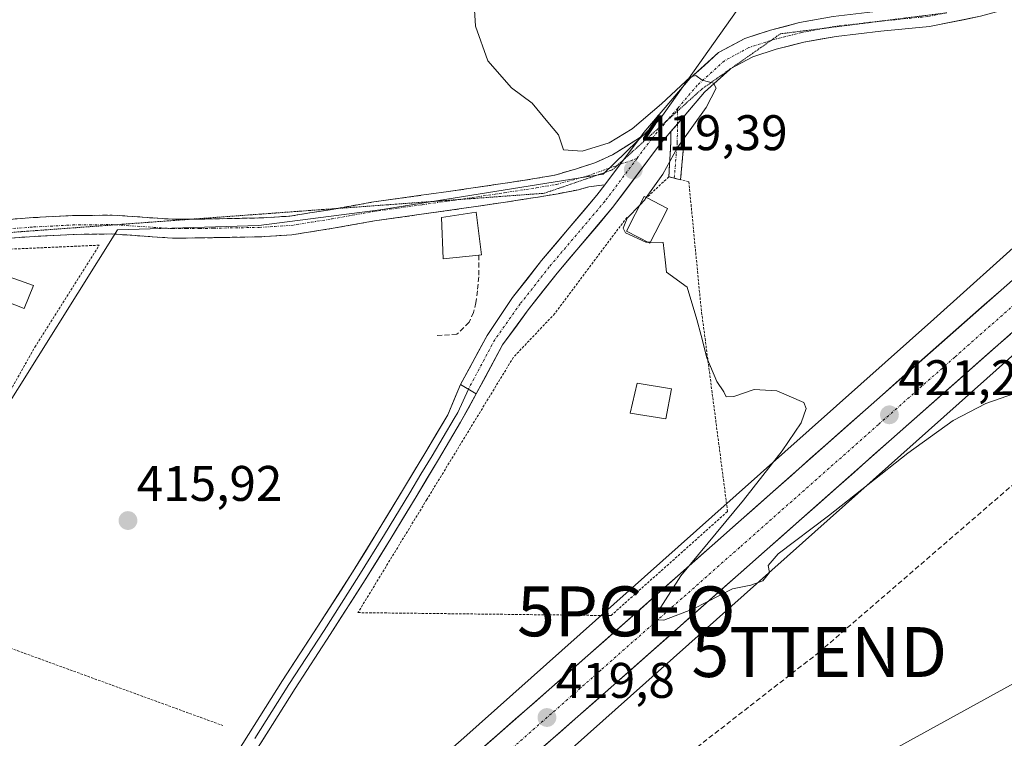
# Model space of a CAD drawing. Units: metres. Extents: x 549603 to 553082, y 4705477 to 4707815.
# Drawn here: x 550677 to 550874, y 4706422 to 4706566 of the extents above; entities that cross this region are included whole.
import ezdxf
from ezdxf.enums import TextEntityAlignment as Align

# ---------------------------------------------------------------- set-up
doc = ezdxf.new("R2010")
doc.units = ezdxf.units.M
doc.header["$MEASUREMENT"] = 0
for name, pattern in [('TRAZO_Y_PUNTO', [1, 0.5, -0.25, 0, -0.25]), ('TRAZOS', [0.75, 0.5, -0.25]), ('TRAZOS2', [0.375, 0.25, -0.125]), ('TRAZOSX2', [1.5, 1, -0.5])]:
    doc.linetypes.add(name, pattern=pattern)
doc.layers.get('0').update_dxf_attribs({"lineweight": 5})
for name, color, linetype, lineweight in [('Camino', 19, 'TRAZOSX2', 0), ('Camino Cxs', 19, 'Continuous', 0), ('Camino eje', 19, 'TRAZO_Y_PUNTO', 0), ('Carretera de calzada única', 19, 'Continuous', 13), ('Carretera de calzada única Cxs', 19, 'Continuous', 13), ('Carretera de calzada única eje', 19, 'TRAZO_Y_PUNTO', 0), ('Carátula', 7, 'Continuous', 5), ('Conducción de hidrocarburos lineal', 6, 'TRAZOSX2', 0), ('Cultivos herbáceos CxS', 92, 'Continuous', 0), ('Cultivos leñosos CxS', 92, 'Continuous', 0), ('Curva de nivel normal', 36, 'Continuous', 0), ('Edificación', 1, 'Continuous', 13), ('Edificación Cxs', 1, 'Continuous', 13), ('Layer 0', 7, 'Continuous', 0), ('Muro lineal', 1, 'TRAZOSX2', 13), ('Núcleo urbano CxS', 19, 'Continuous', 0), ('Punto de cota en terreno', 7, 'Continuous', 0), ('Punto geodésico', 7, 'Continuous', 0), ('Rótulo de punto de cota en terreno', 19, 'Continuous', 0), ('Tendido', 6, 'Continuous', 0), ('Torre de tendido puntual', 7, 'Continuous', 0), ('Valla', 19, 'TRAZOS', 0), ('Vía pecuaria eje', 92, 'TRAZOS2', 0)]:
    doc.layers.add(name, color=color, linetype=linetype, lineweight=lineweight)
doc.styles.add('Arial', font='txt', dxfattribs={"height": 0.2})

# ---------------------------------------------------------------- blocks, each defined once
blk = doc.blocks.new('*U150')
at = {"layer": 'Cultivos herbáceos CxS', "color": 92, "linetype": 'Continuous', "lineweight": 0}
blk.add_polyline3d([(550880.5765, 4706306.3673, 424.6723), (550835.6247, 4706333.6561, 424.9351), (550833.6957, 4706334.1179, 424.9667), (550828.7935, 4706335.2919, 425.0027), (550796.6657, 4706281.2847, 424.6712), (550760.6353, 4706218.6087, 423.0678), (550743.4957, 4706221.0403, 422.9269), (550689.7915, 4706238.4159, 422.1642), (550674.4443, 4706242.6429, 421.6374), (550638.0563, 4706257.8073, 420.3602), (550615.8229, 4706268.9895, 415.5648), (550619.9557, 4706272.7163, 416.1019), (550640.7929, 4706289.7291, 417.3072), (550640.8915, 4706289.8143, 417.3153), (550656.2471, 4706303.6903, 417.936), (550709.7333, 4706351.6491, 419.5722), (550709.7357, 4706351.6513, 419.5728), (550776.8555, 4706410.3017, 419.7768), (550776.9115, 4706410.3511, 419.7728), (550871.0217, 4706494.2969, 420.2373), (550890.1957, 4706511.4853, 420.8504)], dxfattribs=at)
blk = doc.blocks.new('5PATER')
at = {"layer": 'Carátula', "linetype": 'Continuous', "lineweight": 5}
h = blk.add_hatch(color=250, dxfattribs=at)
edge = h.paths.add_edge_path()
edge.add_ellipse((0, 0.01), major_axis=(-1.33, -1.34), ratio=0.999422, start_angle=0, end_angle=360)
blk = doc.blocks.new('5PGEO')
blk.add_text('5PGEO', height=10).set_placement((0, 0), align=Align.MIDDLE_CENTER)
blk = doc.blocks.new('5TTEND')
blk.add_text('5TTEND', height=10).set_placement((0, 0), align=Align.MIDDLE_CENTER)

msp = doc.modelspace()

# ---------------------------------------------------------------- linework, layer by layer
at = {"layer": 'Camino', "color": 19, "linetype": 'TRAZOSX2', "lineweight": 0}
for points in [[(550810.37, 4706546.88), (550810.3, 4706541.5), (550809.68, 4706534.14)], [(550740.82, 4706528.37), (550747.76, 4706529.61), (550757.75, 4706531.02), (550767.65, 4706532.42), (550774.07, 4706533.38), (550780.47, 4706534.36), (550784.51, 4706535.06), (550788.83, 4706536.34), (550792.53, 4706537.53), (550796.04, 4706539.11), (550801.61, 4706542.64)], [(550807.32, 4706534.72), (550807.7, 4706541.62), (550807.73, 4706543.78)], [(550808.4, 4706534.45), (550807.32, 4706534.72)], [(550794.5, 4706533.14), (550793.33, 4706532.96), (550791.27, 4706532.68), (550789.2, 4706532.14), (550785.15, 4706531.34), (550781.08, 4706530.64), (550774.64, 4706529.65), (550768.2, 4706528.69), (550758.27, 4706527.28), (550748.35, 4706525.89), (550740.11, 4706524.41), (550731.83, 4706523.09), (550725.38, 4706522.7), (550718.93, 4706522.58), (550713.42, 4706522.47), (550707.91, 4706522.45), (550695.76, 4706523.27), (550688.01, 4706523.18), (550680.26, 4706522.79), (550670.74, 4706522.08)], [(550809.68, 4706534.14), (550808.4, 4706534.45)], [(550618.18, 4706522.79), (550622.56, 4706522.79), (550624.94, 4706522.67), (550628.49, 4706522.67), (550631.14, 4706522.84), (550645.9, 4706523.96), (550660.93, 4706525.12), (550670.46, 4706525.84), (550680.02, 4706526.55), (550687.89, 4706526.95), (550695.87, 4706527.04), (550708.03, 4706526.22), (550711.86, 4706526.24)], [(550711.86, 4706526.24), (550713.37, 4706526.25), (550718.86, 4706526.35), (550725.23, 4706526.47), (550731.42, 4706526.84), (550739.48, 4706528.13), (550740.82, 4706528.37)]]:
    msp.add_lwpolyline(points, dxfattribs=at)
at = {"layer": 'Camino Cxs', "color": 19, "linetype": 'Continuous', "lineweight": 0}
for points in [[(550810.37, 4706546.88), (550807.73, 4706543.78)], [(550801.61, 4706542.64), (550794.5, 4706533.14)]]:
    msp.add_lwpolyline(points, dxfattribs=at)
msp.add_polyline3d([(550807.73, 4706543.78, 419.73), (550808.45, 4706544.63, 419.76), (550810.37, 4706546.88, 419.83), (550810.34, 4706544.19, 419.86), (550810.3, 4706541.5, 419.93), (550809.99, 4706537.82, 420.05), (550809.68, 4706534.14, 420.34), (550807.32, 4706534.72, 420.14), (550807.51, 4706538.17, 419.79), (550807.7, 4706541.62, 419.75), (550807.73, 4706543.78, 419.73)], close=True, dxfattribs=at)
msp.add_polyline3d([(550675.24, 4706526.2, 417.08), (550680.02, 4706526.55, 417.11), (550683.96, 4706526.75, 417.15), (550687.89, 4706526.95, 417.2), (550691.88, 4706527, 417.26), (550695.87, 4706527.04, 417.29), (550699.92, 4706526.77, 417.33), (550703.98, 4706526.49, 417.38), (550708.03, 4706526.22, 417.43), (550710.7, 4706526.24, 417.48), (550713.37, 4706526.25, 417.5), (550716.12, 4706526.3, 417.51), (550718.86, 4706526.35, 417.56), (550722.05, 4706526.41, 417.63), (550725.23, 4706526.47, 417.66), (550728.33, 4706526.66, 417.72), (550731.42, 4706526.84, 417.79), (550735.45, 4706527.49, 417.93), (550739.48, 4706528.13, 417.92), (550743.62, 4706528.87, 418), (550747.76, 4706529.61, 418.22), (550751.09, 4706530.08, 418.35), (550754.42, 4706530.55, 418.44), (550757.75, 4706531.02, 418.48), (550762.7, 4706531.72, 418.46), (550767.65, 4706532.42, 418.52), (550770.86, 4706532.9, 418.56), (550774.07, 4706533.38, 418.69), (550777.27, 4706533.87, 418.9), (550780.47, 4706534.36, 419.09), (550784.51, 4706535.06, 419.25), (550788.83, 4706536.34, 419.33), (550792.53, 4706537.53, 419.33), (550796.04, 4706539.11, 419.4), (550798.82, 4706540.88, 419.58), (550801.61, 4706542.64, 419.53), (550799.98, 4706540.46, 419.47), (550799.24, 4706539.47, 419.44), (550797.63, 4706537.32, 419.32), (550796.87, 4706536.31, 419.26), (550795.28, 4706534.18, 419.2), (550794.5, 4706533.14, 419.17), (550794.5, 4706533.14, 419.17), (550793.33, 4706532.96, 419.14), (550791.27, 4706532.68, 419.1), (550789.2, 4706532.14, 419.07), (550785.15, 4706531.34, 418.99), (550781.08, 4706530.64, 418.84), (550777.86, 4706530.15, 418.75), (550774.64, 4706529.65, 418.65), (550771.42, 4706529.17, 418.56), (550768.2, 4706528.69, 418.52), (550764.89, 4706528.22, 418.45), (550761.58, 4706527.75, 418.31), (550758.27, 4706527.28, 418.21), (550754.96, 4706526.82, 418.16), (550751.66, 4706526.35, 418.17), (550748.35, 4706525.89, 418.21), (550744.23, 4706525.15, 418.07), (550740.11, 4706524.41, 417.82), (550735.97, 4706523.75, 417.85), (550731.83, 4706523.09, 417.73), (550728.61, 4706522.9, 417.68), (550725.38, 4706522.7, 417.65), (550722.16, 4706522.64, 417.64), (550718.93, 4706522.58, 417.51), (550716.18, 4706522.53, 417.38), (550713.42, 4706522.47, 417.38), (550710.67, 4706522.46, 417.37), (550707.91, 4706522.45, 417.29), (550703.86, 4706522.72, 417.28), (550699.81, 4706523, 417.29), (550695.76, 4706523.27, 417.3), (550691.89, 4706523.23, 417.27), (550688.01, 4706523.18, 417.15), (550684.14, 4706522.99, 417.04), (550680.26, 4706522.79, 416.97), (550675.5, 4706522.44, 416.9)], dxfattribs=at)
at = {"layer": 'Camino eje', "color": 19, "linetype": 'TRAZO_Y_PUNTO', "lineweight": 0}
for points in [[(550809.08, 4706547.92), (550809.05, 4706545.33)], [(550809.09, 4706548.46), (550809.08, 4706547.92)], [(550809.05, 4706545.33), (550809, 4706541.56), (550808.4, 4706534.45)], [(550765.1, 4706530.15), (550767.93, 4706530.56), (550774.36, 4706531.52), (550780.78, 4706532.5), (550782.81, 4706532.85), (550784.83, 4706533.2), (550791.01, 4706534.88), (550795.05, 4706536.34), (550797.02, 4706537.03)], [(550797.02, 4706537.03), (550797.56, 4706537.22)], [(550797.56, 4706537.22), (550800.95, 4706538.42)], [(550696.47, 4706525.11), (550707.97, 4706524.34), (550710.73, 4706524.35), (550713.4, 4706524.36), (550716.15, 4706524.42), (550725.31, 4706524.59), (550728.4, 4706524.77), (550731.63, 4706524.97), (550735.77, 4706525.63), (550739.8, 4706526.27), (550743.92, 4706527.01), (550748.06, 4706527.75), (550753.05, 4706528.46), (550758.01, 4706529.15), (550762.96, 4706529.85), (550765.1, 4706530.15)], [(550618.9, 4706521.17), (550623.95, 4706521.17), (550625.14, 4706521.11), (550626.91, 4706521.11), (550628.37, 4706520.95), (550629.83, 4706520.87), (550631.16, 4706520.95), (550646.05, 4706522.08), (550661.08, 4706523.24), (550670.6, 4706523.96), (550680.14, 4706524.67), (550687.95, 4706525.07), (550695.82, 4706525.16), (550696.47, 4706525.11)]]:
    msp.add_lwpolyline(points, dxfattribs=at)
at = {"layer": 'Carretera de calzada única', "color": 19, "linetype": 'Continuous', "lineweight": 13}
for points in [[(550973.82, 4706591.6), (550966.32, 4706584.91), (550939.06, 4706560.18), (550911.12, 4706535.52), (550882.5, 4706509.21), (550851.88, 4706482.14), (550796.3, 4706432.95), (550742.1, 4706385.28), (550721.34, 4706366.08), (550711.26, 4706357.05), (550709.3, 4706355.29), (550698, 4706345.16)], [(550694.29, 4706353.76), (550701.8, 4706360.22), (550715.77, 4706372.24), (550736.89, 4706391.15), (550791.1, 4706438.83), (550846.68, 4706488.03), (550877.24, 4706515.04), (550905.87, 4706541.36), (550933.9, 4706566.09), (550951.33, 4706581.09)], [(550801.61, 4706542.64), (550802.32, 4706543.6), (550811.58, 4706554.47), (550817.28, 4706559.61), (550822.54, 4706562.46), (550827.67, 4706564.12), (550833.49, 4706565.61), (550840.24, 4706566.82), (550849.32, 4706567.89), (550858.9, 4706568.81), (550868.78, 4706570.76), (550879.17, 4706573.64)], [(550880.07, 4706569.74), (550869.7, 4706566.87), (550859.48, 4706564.85), (550849.74, 4706563.91), (550840.83, 4706562.86), (550834.34, 4706561.7), (550828.79, 4706560.28), (550824.13, 4706558.76), (550819.73, 4706556.39)], [(550819.5, 4706556.23), (550814.45, 4706551.67), (550810.37, 4706546.88)], [(550819.73, 4706556.39), (550819.6, 4706556.32), (550819.5, 4706556.23)], [(550807.73, 4706543.78), (550805.45, 4706541.11), (550796.06, 4706528.54), (550784.93, 4706515.42), (550779.13, 4706508.04), (550774.03, 4706501.08), (550768.74, 4706491.22)], [(550765.63, 4706493.14), (550770.93, 4706502.93), (550776, 4706510.53), (550781.83, 4706517.96), (550792.93, 4706531.03), (550794.5, 4706533.14)]]:
    msp.add_lwpolyline(points, dxfattribs=at)
at = {"layer": 'Carretera de calzada única Cxs', "color": 19, "linetype": 'Continuous', "lineweight": 13}
for points in [[(550810.37, 4706546.88), (550807.73, 4706543.78)], [(550801.61, 4706542.64), (550794.5, 4706533.14)], [(550765.63, 4706493.14), (550768.74, 4706491.22)]]:
    msp.add_lwpolyline(points, dxfattribs=at)
for points in [[(550869.7, 4706566.87, 422.33), (550866.29, 4706566.19, 422.13), (550862.88, 4706565.52, 421.94), (550859.48, 4706564.85, 421.74), (550854.61, 4706564.38, 421.48), (550849.74, 4706563.91, 421.28), (550845.28, 4706563.39, 421.07), (550840.83, 4706562.86, 420.85), (550837.59, 4706562.28, 420.72), (550834.34, 4706561.7, 420.6), (550831.57, 4706560.99, 420.48), (550828.79, 4706560.28, 420.37), (550824.13, 4706558.76, 420.22), (550821.86, 4706557.54, 420.18), (550819.6, 4706556.32, 420.12), (550817.03, 4706554, 420), (550814.45, 4706551.67, 420), (550811.45, 4706548.15, 419.84), (550810.37, 4706546.88, 419.82), (550808.45, 4706544.63, 419.77), (550807.73, 4706543.78, 419.73), (550805.45, 4706541.11, 419.62), (550803.1, 4706537.96, 419.49), (550800.76, 4706534.82, 419.27), (550798.41, 4706531.68, 419.25), (550796.06, 4706528.54, 419.02), (550793.28, 4706525.26, 419), (550790.5, 4706521.98, 418.69), (550787.71, 4706518.7, 418.55), (550784.93, 4706515.42, 418.37), (550782.03, 4706511.73, 418.22), (550779.13, 4706508.04, 418.01), (550776.58, 4706504.56, 417.8), (550774.03, 4706501.08, 417.91), (550772.27, 4706497.79, 417.7), (550770.51, 4706494.51, 417.66), (550768.74, 4706491.22, 417.74), (550765.63, 4706493.14, 417.22), (550767.4, 4706496.41, 417.38), (550769.16, 4706499.67, 417.47), (550770.93, 4706502.93, 417.65), (550773.46, 4706506.73, 417.74), (550776, 4706510.53, 417.94), (550778.92, 4706514.24, 418.18), (550781.83, 4706517.96, 418.36), (550784.61, 4706521.22, 418.52), (550787.38, 4706524.49, 418.68), (550790.16, 4706527.76, 418.89), (550792.93, 4706531.03, 419.06), (550794.5, 4706533.14, 419.16), (550795.28, 4706534.18, 419.21), (550796.87, 4706536.31, 419.27), (550797.63, 4706537.32, 419.3), (550799.24, 4706539.47, 419.44), (550799.98, 4706540.46, 419.51), (550801.61, 4706542.64, 419.56), (550802.32, 4706543.6, 419.59), (550805.41, 4706547.22, 419.81), (550808.49, 4706550.85, 419.98), (550811.58, 4706554.47, 419.95), (550814.43, 4706557.04, 420.08), (550817.28, 4706559.61, 420.17), (550819.91, 4706561.03, 420.23), (550822.54, 4706562.46, 420.22), (550825.11, 4706563.29, 420.28), (550827.67, 4706564.12, 420.44), (550830.58, 4706564.86, 420.56), (550833.49, 4706565.61, 420.65), (550836.87, 4706566.22, 420.76)], [(550769.42, 4706419.76, 419.45), (550773.03, 4706422.94, 419.45), (550776.64, 4706426.12, 419.56), (550780.26, 4706429.29, 419.61), (550783.87, 4706432.47, 419.63), (550787.49, 4706435.65, 419.66), (550791.1, 4706438.83, 419.72), (550794.81, 4706442.11, 419.73), (550798.51, 4706445.39, 419.71), (550802.22, 4706448.67, 419.86), (550805.92, 4706451.95, 419.81), (550809.63, 4706455.23, 419.88), (550813.33, 4706458.51, 419.93), (550817.04, 4706461.79, 420.01), (550820.74, 4706465.07, 420.13), (550824.45, 4706468.35, 420.22), (550828.15, 4706471.63, 420.26), (550831.86, 4706474.91, 420.39), (550835.56, 4706478.19, 420.55), (550839.27, 4706481.47, 420.63), (550842.97, 4706484.75, 420.8), (550846.68, 4706488.03, 420.95), (550850.08, 4706491.03, 420.98), (550853.47, 4706494.03, 421.11), (550856.87, 4706497.03, 421.28), (550860.26, 4706500.03, 421.43), (550863.66, 4706503.04, 421.61), (550867.05, 4706506.04, 421.74), (550870.45, 4706509.04, 421.97), (550873.84, 4706512.04, 422.09), (550877.24, 4706515.04, 422.35)], [(550875.7, 4706503.19, 421.97), (550872.29, 4706500.19, 421.68), (550868.89, 4706497.18, 421.47), (550865.49, 4706494.17, 421.31), (550862.09, 4706491.16, 421.19), (550858.68, 4706488.16, 421.12), (550855.28, 4706485.15, 420.97), (550851.88, 4706482.14, 420.83), (550848.17, 4706478.86, 420.66), (550844.47, 4706475.58, 420.5), (550840.76, 4706472.3, 420.47), (550837.06, 4706469.02, 420.4), (550833.35, 4706465.74, 420.21), (550829.65, 4706462.46, 420.14), (550825.94, 4706459.18, 420.07), (550822.24, 4706455.91, 420.06), (550818.53, 4706452.63, 419.91), (550814.83, 4706449.35, 419.82), (550811.12, 4706446.07, 419.66), (550807.42, 4706442.79, 419.64), (550803.71, 4706439.51, 419.61), (550800.01, 4706436.23, 419.63), (550796.3, 4706432.95, 419.7), (550792.69, 4706429.77, 419.61), (550789.07, 4706426.59, 419.59), (550785.46, 4706423.42, 419.55), (550781.85, 4706420.24, 419.54)]]:
    msp.add_polyline3d(points, dxfattribs=at)
at = {"layer": 'Carretera de calzada única eje', "color": 19, "linetype": 'TRAZO_Y_PUNTO', "lineweight": 0}
for points in [[(550957.44, 4706581.53), (550949.97, 4706574.75), (550936.48, 4706563.13), (550922.51, 4706550.8), (550908.49, 4706538.44), (550879.87, 4706512.12), (550864.56, 4706498.59), (550849.28, 4706485.08), (550821.49, 4706460.48), (550793.7, 4706435.89), (550766.6, 4706412.05), (550739.49, 4706388.21), (550728.93, 4706378.76), (550718.56, 4706369.16), (550699.16, 4706352.47), (550696.05, 4706349.68)], [(550863.01, 4706567.58), (550859.19, 4706566.83), (550850.28, 4706565.97)], [(550838.64, 4706564.5), (550833.92, 4706563.65), (550828.23, 4706562.2), (550827.78, 4706562.05)], [(550850.28, 4706565.97), (550849.53, 4706565.9), (550840.53, 4706564.84), (550838.64, 4706564.5)], [(550827.78, 4706562.05), (550823.33, 4706560.61), (550818.44, 4706557.96), (550813.02, 4706553.07), (550809.09, 4706548.46)], [(550809.09, 4706548.46), (550807.13, 4706546.16)], [(550807.13, 4706546.16), (550803.89, 4706542.35), (550800.95, 4706538.42)], [(550800.95, 4706538.42), (550794.5, 4706529.79), (550783.38, 4706516.69), (550777.56, 4706509.28), (550772.45, 4706502.07), (550767.19, 4706492.18)]]:
    msp.add_lwpolyline(points, dxfattribs=at)
at = {"layer": 'Conducción de hidrocarburos lineal', "color": 6, "linetype": 'TRAZOSX2', "lineweight": 0}
msp.add_polyline3d([(550952.72, 4706539.15, 421.61), (550837.44, 4706439.51, 419.3), (550710.83, 4706340.87, 419.7), (550637.73, 4706269.33, 418.42), (550621.38, 4706267.74, 416.03), (550606.61, 4706254.51, 413.82), (550600.37, 4706131.17, 414.03), (550572.96, 4706070.58, 413.36), (550564.71, 4706067.24, 412.76), (550539.94, 4706051.21, 411.58), (550519.3, 4706020.57, 410.86), (550472.7, 4705965.5, 408.51), (550421.99, 4705905.48, 405.95), (550410.24, 4705884.2, 405.39), (550395.68, 4705860.88, 404.84), (550394.9, 4705842.45, 403.77), (550350.52, 4705705.05, 400.48), (550321.34, 4705596.55, 398.28), (550282.17, 4705481.77, 396.86)], dxfattribs=at)
at = {"layer": 'Cultivos herbáceos CxS', "color": 92, "linetype": 'Continuous', "lineweight": 0}
for points in [[(551148.81, 4706739.43, 422.5), (551110.23, 4706705.28, 422.1), (551063.5, 4706664.07, 422.15), (550971.77, 4706584.41, 423.48), (550926.56, 4706544.09, 422.21), (550922.02, 4706540.01, 422.19), (550890.2, 4706511.49, 420.85), (550871.02, 4706494.3, 420.24), (550776.91, 4706410.35, 419.77), (550776.86, 4706410.3, 419.78), (550709.74, 4706351.65, 419.57), (550709.73, 4706351.65, 419.57), (550656.25, 4706303.69, 417.94), (550640.89, 4706289.81, 417.32), (550640.79, 4706289.73, 417.31), (550619.96, 4706272.72, 416.1), (550615.82, 4706268.99, 415.56)], [(550933.25, 4706585.24, 424.99), (550915.9, 4706556.01, 423.9), (550915.89, 4706556.01, 423.9), (550910.48, 4706551.15, 423.72), (550879.52, 4706523.4, 422.52), (550860.36, 4706506.22, 421.55), (550815.95, 4706466.61, 420.09), (550766.29, 4706422.32, 419.54), (550693.39, 4706358.62, 417.87), (550693.38, 4706358.61, 417.87), (550693.38, 4706358.61, 417.87), (550693.38, 4706358.6, 417.87), (550681.92, 4706348.55, 417.42)], [(550435.51, 4706504.47, 414.99), (550478.19, 4706518.7, 415.16), (550499.7, 4706524.83, 415.32), (550513.86, 4706533.65, 415.15), (550514.07, 4706513.75, 415.05), (550533.86, 4706500.76, 415.33), (550567.26, 4706490.25, 415.03), (550569.12, 4706481.59, 413.91), (550557.71, 4706469.81, 414.72), (550574.69, 4706469.08, 415.79), (550611.19, 4706458.46, 415.41), (550634.3, 4706455.73, 415.56), (550654.23, 4706450.94, 415.75), (550673.05, 4706486.02, 415.98), (550696.89, 4706524.1, 416.84), (550725.24, 4706524.98, 417.48), (550749.5, 4706528.08, 418.17), (550794.15, 4706535.25, 419.26), (550805.59, 4706546.33, 419.8), (550823.04, 4706571.09, 421.21), (550838.88, 4706568.36, 421.07), (550869.46, 4706571.48, 422.55), (550895.61, 4706576.26, 423.65)], [(550513.86, 4706533.65, 415.15), (550514.07, 4706513.75, 415.05), (550533.86, 4706500.76, 415.33), (550567.26, 4706490.25, 415.03), (550569.12, 4706481.59, 413.91), (550557.71, 4706469.81, 414.72), (550574.69, 4706469.08, 415.79), (550611.19, 4706458.46, 415.41), (550634.3, 4706455.73, 415.56), (550654.23, 4706450.94, 415.75), (550673.05, 4706486.02, 415.98), (550696.89, 4706524.1, 416.84), (550725.24, 4706524.98, 417.48), (550749.5, 4706528.08, 418.17), (550794.15, 4706535.25, 419.26), (550805.59, 4706546.33, 419.8), (550823.04, 4706571.09, 421.21)], [(550879.52, 4706523.4, 422.52), (550860.36, 4706506.22, 421.55), (550815.95, 4706466.61, 420.09), (550766.29, 4706422.32, 419.54), (550693.39, 4706358.62, 417.87), (550693.38, 4706358.61, 417.87), (550693.38, 4706358.61, 417.87), (550693.38, 4706358.6, 417.87), (550681.92, 4706348.55, 417.42), (550681.92, 4706348.55, 417.42), (550681.42, 4706350, 417.06), (550679.55, 4706358.24, 415.29), (550617.93, 4706370.2, 414.64), (550579.69, 4706376.34, 414.26), (550536.76, 4706382.47, 413.9), (550518.6, 4706382.51, 413.77), (550518.6, 4706405.85, 412.25), (550517.94, 4706407.04, 411.81), (550516.68, 4706409.3, 412.65), (550506.99, 4706407.36, 413.58), (550469.6, 4706430.44, 413.72)]]:
    msp.add_polyline3d(points, dxfattribs=at)
at = {"layer": 'Cultivos leñosos CxS', "color": 92, "linetype": 'Continuous', "lineweight": 0}
for points in [[(550513.86, 4706533.65, 415.15), (550514.07, 4706513.75, 415.05), (550533.86, 4706500.76, 415.33), (550567.26, 4706490.25, 415.03), (550569.12, 4706481.59, 413.91), (550557.71, 4706469.81, 414.72), (550574.69, 4706469.08, 415.79), (550611.19, 4706458.46, 415.41), (550634.3, 4706455.73, 415.56), (550654.23, 4706450.94, 415.75), (550673.05, 4706486.02, 415.98), (550696.89, 4706524.1, 416.84), (550725.24, 4706524.98, 417.48), (550749.5, 4706528.08, 418.17), (550794.15, 4706535.25, 419.26), (550805.59, 4706546.33, 419.8), (550823.04, 4706571.09, 421.21)], [(550823.04, 4706571.09, 421.21), (550805.59, 4706546.33, 419.8), (550794.15, 4706535.25, 419.26), (550749.5, 4706528.08, 418.17), (550725.24, 4706524.98, 417.48), (550696.89, 4706524.1, 416.84), (550673.05, 4706486.02, 415.98)]]:
    msp.add_polyline3d(points, dxfattribs=at)
at = {"layer": 'Curva de nivel normal', "color": 36, "linetype": 'Continuous', "lineweight": 0}
for points in [[(550802.8, 4706530.57, 420), (550806.11, 4706535.25, 420), (550809.08, 4706540.62, 420), (550814.76, 4706548.62, 420), (550816.77, 4706552.5, 420), (550816.25, 4706553.47, 420), (550814, 4706554.07, 420), (550812.69, 4706555.04, 420), (550811.63, 4706554.76, 420), (550805.83, 4706549.35, 420), (550800, 4706544.34, 420), (550795.34, 4706541.54, 420), (550789.98, 4706539.84, 420), (550786.21, 4706540.1, 420), (550785.23, 4706543.13, 420), (550783.09, 4706545.66, 420), (550779.92, 4706549.48, 420), (550775.8, 4706552.56, 420), (550771.04, 4706557.98, 420), (550768.61, 4706564.91, 420), (550768.31, 4706569.23, 420)], [(550803.1, 4706521.63, 420), (550802.73, 4706521.64, 420), (550798.62, 4706523.53, 420), (550798.19, 4706524.46, 420), (550798.97, 4706526.43, 420), (550801.55, 4706529.13, 420)], [(550801.55, 4706529.13, 420), (550802.43, 4706530.05, 420), (550802.8, 4706530.57, 420)], [(550803.6, 4706521.63, 420), (550803.1, 4706521.63, 420)], [(550876.54, 4706491.32, 420), (550870.77, 4706489.28, 420), (550864.22, 4706485.87, 420), (550855.16, 4706479.37, 420), (550839.27, 4706466.8, 420), (550829.22, 4706459.17, 420), (550827.22, 4706456.87, 420), (550827.49, 4706455.47, 420), (550826.15, 4706453.77, 420), (550823.71, 4706452.92, 420), (550820.06, 4706452.17, 420), (550812.27, 4706448.19, 420), (550806.34, 4706445.92, 420), (550804.66, 4706445.96, 420), (550804.67, 4706446.81, 420), (550809.7, 4706454.8, 420), (550822.26, 4706469.95, 420), (550830.02, 4706479.83, 420), (550833.83, 4706485.43, 420), (550834.83, 4706488.3, 420), (550834.33, 4706489.5, 420), (550828.93, 4706491.84, 420), (550824.43, 4706492.14, 420), (550820.32, 4706490.74, 420), (550818.78, 4706490.66, 420), (550818.35, 4706491.64, 420), (550816.94, 4706493.7, 420), (550814.93, 4706498.48, 420), (550813.79, 4706502.96, 420), (550812.91, 4706506.14, 420), (550811, 4706512.58, 420), (550806.87, 4706515.61, 420), (550806.56, 4706518.11, 420), (550806.19, 4706521.59, 420), (550803.6, 4706521.63, 420)]]:
    msp.add_polyline3d(points, dxfattribs=at)
at = {"layer": 'Edificación', "color": 1, "linetype": 'Continuous', "lineweight": 13}
for points in [[(550806.71, 4706527.67, 420.13), (550803.5, 4706521.43, 419.91), (550798.82, 4706523.84, 419.73), (550802.4, 4706530.78, 419.65), (550802.85, 4706530.55, 419.73), (550807.07, 4706528.37, 420.17), (550806.71, 4706527.67, 420.13)], [(550769.24, 4706519.03, 417.97), (550762.15, 4706518.29, 417.59), (550761.76, 4706526.58, 418.15), (550768.71, 4706527.63, 418.48), (550769.83, 4706519.09, 418.04), (550769.24, 4706519.03, 417.97)], [(550680.11, 4706512.93, 416.17), (550678.23, 4706508.33, 416.11), (550670.65, 4706511.26, 416.1), (550672.35, 4706515.68, 416.25), (550680.11, 4706512.93, 416.17)], [(550807.87, 4706492.25, 419.67), (550806.71, 4706486.24, 419.55), (550799.56, 4706487.38, 419.55), (550800.98, 4706493.38, 419.66), (550807.87, 4706492.25, 419.67)]]:
    msp.add_polyline3d(points, dxfattribs=at)
at = {"layer": 'Edificación Cxs', "color": 1, "linetype": 'Continuous', "lineweight": 13}
for points in [[(550806.71, 4706527.67, 420.13), (550803.5, 4706521.43, 419.91), (550798.82, 4706523.84, 419.73), (550802.4, 4706530.78, 419.65), (550802.85, 4706530.55, 419.73), (550807.07, 4706528.37, 420.17), (550806.71, 4706527.67, 420.13)], [(550769.24, 4706519.03, 417.97), (550762.15, 4706518.29, 417.59), (550761.76, 4706526.58, 418.15), (550768.71, 4706527.63, 418.48), (550769.83, 4706519.09, 418.04), (550769.24, 4706519.03, 417.97)], [(550680.11, 4706512.93, 416.17), (550678.23, 4706508.33, 416.11), (550670.65, 4706511.26, 416.1), (550672.35, 4706515.68, 416.25), (550680.11, 4706512.93, 416.17)], [(550807.87, 4706492.25, 419.67), (550806.71, 4706486.24, 419.55), (550799.56, 4706487.38, 419.55), (550800.98, 4706493.38, 419.66), (550807.87, 4706492.25, 419.67)]]:
    msp.add_polyline3d(points, close=True, dxfattribs=at)
at = {"layer": 'Layer 0', "linetype": 'Continuous', "lineweight": 0}
for points in [[(550765.63, 4706493.14), (550763.06, 4706487.06), (550758.63, 4706479.61), (550754.16, 4706472.18), (550749.11, 4706463.84), (550744, 4706455.54), (550737.02, 4706444.67), (550729.97, 4706433.84), (550725.43, 4706426.6), (550720.88, 4706419.36), (550716.81, 4706413.62), (550712.64, 4706407.94), (550708.69, 4706401.56), (550700.45, 4706387.67), (550693.12, 4706372.48), (550690.03, 4706364.16), (550688.99, 4706360), (550689.31, 4706358.37), (550690.72, 4706356.46)], [(550767.19, 4706492.18), (550765.05, 4706487.49), (550764.34, 4706486.3), (550762.12, 4706482.58), (550759.91, 4706478.85), (550757.67, 4706475.13), (550755.44, 4706471.41), (550750.38, 4706463.07), (550745.26, 4706454.75), (550741.76, 4706449.3), (550738.27, 4706443.86), (550731.22, 4706433.04), (550728.95, 4706429.42), (550726.69, 4706425.81), (550724.42, 4706422.19)], [(550765.63, 4706493.14), (550768.74, 4706491.22)], [(550692.63, 4706357.6), (550691.84, 4706358.82), (550691.71, 4706360.14), (550692.52, 4706363.39), (550695.51, 4706371.46), (550702.74, 4706386.44), (550710.93, 4706400.23), (550715.08, 4706406.24), (550719.22, 4706411.88), (550723.35, 4706417.71), (550727.95, 4706425.02), (550732.47, 4706432.24), (550739.51, 4706443.05), (550746.52, 4706453.95), (550751.65, 4706462.29), (550756.71, 4706470.64), (550761.18, 4706478.08), (550765.61, 4706485.54), (550768.74, 4706491.22)]]:
    msp.add_lwpolyline(points, dxfattribs=at)
msp.add_polyline3d([(550720.88, 4706419.36, 416.9), (550723.16, 4706422.98, 416.86), (550725.43, 4706426.6, 416.89), (550727.7, 4706430.22, 417.12), (550729.97, 4706433.84, 417.02), (550732.32, 4706437.45, 417.08), (550734.67, 4706441.06, 417.04), (550737.02, 4706444.67, 417.06), (550739.35, 4706448.29, 417.15), (550741.67, 4706451.92, 417.02), (550744, 4706455.54, 417.37), (550746.56, 4706459.69, 417.24), (550749.11, 4706463.84, 417.6), (550751.64, 4706468.01, 417.3), (550754.16, 4706472.18, 417.59), (550756.4, 4706475.9, 417.21), (550758.63, 4706479.61, 417.39), (550760.85, 4706483.34, 417.52), (550763.06, 4706487.06, 417.45), (550764.35, 4706490.1, 417.31), (550765.63, 4706493.14, 417.22), (550768.74, 4706491.22, 417.74), (550768.74, 4706491.22, 417.74), (550767.18, 4706488.38, 417.59), (550765.61, 4706485.54, 417.74), (550763.4, 4706481.81, 417.8), (550761.18, 4706478.08, 417.61), (550758.95, 4706474.36, 417.89), (550756.71, 4706470.64, 417.96), (550754.18, 4706466.47, 417.92), (550751.65, 4706462.29, 417.71), (550749.09, 4706458.12, 417.78), (550746.52, 4706453.95, 417.59), (550744.18, 4706450.32, 417.34), (550741.85, 4706446.68, 417.24), (550739.51, 4706443.05, 417.42), (550737.16, 4706439.45, 417.36), (550734.82, 4706435.84, 417.65), (550732.47, 4706432.24, 417.46), (550730.21, 4706428.63, 417.57), (550727.95, 4706425.02, 417.34), (550725.65, 4706421.37, 417.15)], dxfattribs=at)
at = {"layer": 'Muro lineal', "color": 1, "linetype": 'TRAZOSX2', "lineweight": 13}
msp.add_polyline3d([(550769.24, 4706519.03, 417.97), (550769.24, 4706514.69, 417.76), (550768.98, 4706511.86, 417.67), (550768.69, 4706509.49, 417.62), (550768.19, 4706507.57, 417.6), (550767.32, 4706505.59, 417.58), (550764.89, 4706503.18, 417.6), (550760.44, 4706502.91, 417.69)], dxfattribs=at)
at = {"layer": 'Núcleo urbano CxS', "color": 19, "linetype": 'Continuous', "lineweight": 0}
for points in [[(551148.81, 4706739.43, 422.5), (551110.23, 4706705.28, 422.1), (551063.5, 4706664.07, 422.15), (550971.77, 4706584.41, 423.48), (550926.56, 4706544.09, 422.21), (550922.02, 4706540.01, 422.19), (550890.2, 4706511.49, 420.85), (550871.02, 4706494.3, 420.24), (550776.91, 4706410.35, 419.77), (550776.86, 4706410.3, 419.78), (550709.74, 4706351.65, 419.57), (550709.73, 4706351.65, 419.57), (550656.25, 4706303.69, 417.94), (550640.89, 4706289.81, 417.32), (550640.79, 4706289.73, 417.31), (550619.96, 4706272.72, 416.1), (550615.82, 4706268.99, 415.56)], [(550933.25, 4706585.24, 424.99), (550915.9, 4706556.01, 423.9), (550915.89, 4706556.01, 423.9), (550910.48, 4706551.15, 423.72), (550879.52, 4706523.4, 422.52), (550860.36, 4706506.22, 421.55), (550815.95, 4706466.61, 420.09), (550766.29, 4706422.32, 419.54), (550693.39, 4706358.62, 417.87), (550693.38, 4706358.61, 417.87), (550693.38, 4706358.61, 417.87), (550693.38, 4706358.6, 417.87), (550681.92, 4706348.55, 417.42)], [(550231.04, 4705950.13, 407.04), (550295.01, 4706006.05, 406.86), (550360.53, 4706064.23, 408.03), (550400.62, 4706099.83, 409.76), (550400.63, 4706099.83, 409.76), (550400.63, 4706099.83, 409.76), (550491.01, 4706179.83, 411.75), (550491.02, 4706179.84, 411.75), (550491.03, 4706179.85, 411.75), (550574.73, 4706253.48, 413.65), (550614.77, 4706289.58, 415.11), (550615.62, 4706290.35, 415.17), (550615.7, 4706290.43, 415.17), (550681.92, 4706348.55, 417.42), (550693.38, 4706358.6, 417.87), (550693.38, 4706358.61, 417.87), (550693.38, 4706358.61, 417.87), (550693.39, 4706358.62, 417.87), (550766.29, 4706422.32, 419.54), (550815.95, 4706466.61, 420.09), (550860.36, 4706506.22, 421.55), (550879.52, 4706523.4, 422.52)], [(550890.2, 4706511.49, 420.85), (550871.02, 4706494.3, 420.24), (550776.91, 4706410.35, 419.77), (550776.86, 4706410.3, 419.78), (550709.74, 4706351.65, 419.57), (550709.73, 4706351.65, 419.57), (550656.25, 4706303.69, 417.94), (550640.89, 4706289.81, 417.32), (550640.79, 4706289.73, 417.31), (550619.96, 4706272.72, 416.1), (550615.82, 4706268.99, 415.56), (550585.41, 4706241.56, 413.01), (550585.33, 4706241.5, 413.01), (550501.6, 4706167.85, 411.67), (550411.24, 4706087.86, 409.77), (550351.39, 4706034.71, 407.6), (550343.13, 4706027.38, 407.05), (550305.61, 4705994.06, 405.8), (550305.59, 4705994.05, 405.79), (550305.58, 4705994.03, 405.79), (550305.57, 4705994.02, 405.79), (550241.62, 4705938.12, 405.36)]]:
    msp.add_polyline3d(points, dxfattribs=at)
at = {"layer": 'Tendido', "color": 6, "linetype": 'Continuous', "lineweight": 0}
msp.add_polyline3d([(551062.54, 4706537.53, 420.31), (550955.54, 4706476.79, 420.15), (550818.47, 4706401.33, 421.13), (550687.68, 4706275.49, 422.58), (550559.99, 4706152.78, 412.18), (550437.91, 4706034.67, 409.44), (550303.29, 4705904.17, 402.62), (550181.05, 4705787.81, 411.39), (550057.07, 4705666.05, 400.87), (549923.99, 4705539.81, 401.71), (549859.44, 4705478.69, 403.92)], dxfattribs=at)
at = {"layer": 'Valla', "color": 19, "linetype": 'TRAZOS', "lineweight": 0}
for points in [[(550798.92, 4706526.6, 419.54), (550784.47, 4706507.31, 418.93), (550776.21, 4706498.58, 418.67), (550758.87, 4706470.09, 418.33), (550745.07, 4706447.41, 417.64), (550795.74, 4706446.82, 419.35), (550819.08, 4706467.67, 420.01), (550813.76, 4706508.58, 420.09), (550811.32, 4706533.73, 420.47), (550807.32, 4706534.72, 420.14), (550802.85, 4706530.55, 419.73)], [(550652.17, 4706448.79, 415.47), (550656.78, 4706458.58, 415.81), (550680.34, 4706500.58, 416.07), (550693.25, 4706521.02, 416.81), (550670.39, 4706520.01, 416.6)], [(550652.17, 4706448.79, 415.47), (550717.98, 4706424.8, 416.57)]]:
    msp.add_polyline3d(points, dxfattribs=at)
at = {"layer": 'Vía pecuaria eje', "color": 92, "linetype": 'TRAZOS2', "lineweight": 0}
for points in [[(550863.01, 4706567.58, 421.98), (550861.8, 4706567.43, 421.91), (550857.21, 4706566.85, 421.6), (550852.61, 4706566.27, 421.39), (550850.28, 4706565.97, 421.3)], [(550838.64, 4706564.5, 420.8), (550834.24, 4706563.95, 420.62), (550829.65, 4706563.37, 420.43), (550827.78, 4706562.05, 420.35)], [(550850.28, 4706565.97, 421.3), (550848.02, 4706565.69, 421.22), (550843.43, 4706565.11, 421.02), (550838.84, 4706564.53, 420.8), (550838.64, 4706564.5, 420.8)], [(550827.78, 4706562.05, 420.35), (550825.73, 4706560.61, 420.27), (550821.81, 4706557.85, 420.17), (550819.73, 4706556.39, 420.11)], [(550819.5, 4706556.23, 420.1), (550817.89, 4706555.1, 420.05), (550813.97, 4706552.34, 419.96), (550810.37, 4706549.09, 419.83), (550809.08, 4706547.92, 419.79)], [(550819.73, 4706556.39, 420.11), (550819.5, 4706556.23, 420.1)], [(550809.08, 4706547.92, 419.79), (550807.13, 4706546.16, 419.72)], [(550807.13, 4706546.16, 419.72), (550806.77, 4706545.84, 419.71), (550803.17, 4706542.59, 419.57), (550799.57, 4706539.34, 419.43), (550798.23, 4706538.13, 419.37)], [(550797.02, 4706537.03, 419.31), (550795.97, 4706536.09, 419.25), (550791.44, 4706534.53, 419.19), (550786.9, 4706532.98, 419.1), (550782.36, 4706531.42, 418.91), (550777.43, 4706531.06, 418.76), (550772.49, 4706530.7, 418.6), (550767.56, 4706530.33, 418.52), (550765.1, 4706530.15, 418.48)], [(550798.23, 4706538.13, 419.37), (550797.02, 4706537.03, 419.31)], [(550765.1, 4706530.15, 418.48), (550762.62, 4706529.97, 418.45), (550757.69, 4706529.61, 418.4), (550752.75, 4706529.25, 418.31), (550747.82, 4706528.88, 418.17), (550742.88, 4706528.52, 417.94), (550740.82, 4706528.37, 417.95)], [(550740.82, 4706528.37, 417.95), (550737.95, 4706528.16, 417.95), (550733.01, 4706527.8, 417.84), (550728.07, 4706527.43, 417.69), (550723.14, 4706527.07, 417.61), (550718.2, 4706526.71, 417.54), (550713.27, 4706526.34, 417.5), (550711.86, 4706526.24, 417.48)], [(550696.47, 4706525.11, 417.33), (550693.53, 4706524.89, 417.31), (550688.59, 4706524.53, 417.23), (550683.66, 4706524.17, 417.14), (550678.72, 4706523.81, 417.08), (550673.79, 4706523.44, 417.11), (550668.85, 4706523.08, 417.06), (550663.91, 4706522.72, 416.88), (550658.98, 4706522.36, 416.72), (550654.04, 4706521.99, 416.61), (550649.11, 4706521.63, 416.51), (550644.17, 4706521.27, 416.47), (550639.24, 4706520.9, 416.44), (550634.3, 4706520.54, 416.3), (550629.37, 4706520.18, 416.06), (550624.43, 4706519.82, 415.75), (550619.69, 4706520.98, 415.13), (550618.9, 4706521.17, 414.98)], [(550711.86, 4706526.24, 417.48), (550708.33, 4706525.98, 417.44), (550703.4, 4706525.62, 417.39), (550698.46, 4706525.26, 417.35), (550696.47, 4706525.11, 417.33)]]:
    msp.add_polyline3d(points, dxfattribs=at)

# ---------------------------------------------------------------- block references
at = {"layer": 'Cultivos herbáceos CxS', "color": 92, "linetype": 'Continuous', "lineweight": 0}
msp.add_blockref('*U150', (0, 0), dxfattribs=at)
at = {"layer": 'Punto de cota en terreno', "linetype": 'Continuous', "lineweight": 0}
for p in [(550800.19, 4706536.11, 419.39), (550851.49, 4706487.03, 421.2), (550699.01, 4706465.85, 415.92), (550782.91, 4706426.39, 419.8)]:
    msp.add_blockref('5PATER', p, dxfattribs=at)
at = {"layer": 'Punto geodésico', "linetype": 'Continuous', "lineweight": 0}
msp.add_blockref('5PGEO', (550798.8, 4706447.67, 419.83), dxfattribs=at)
at = {"layer": 'Torre de tendido puntual', "linetype": 'Continuous', "lineweight": 0}
msp.add_blockref('5TTEND', (550837.44, 4706439.51, 419.3), dxfattribs=at)

# ---------------------------------------------------------------- texts
at = {"layer": 'Rótulo de punto de cota en terreno', "color": 19, "linetype": 'Continuous', "lineweight": 0, "style": 'Arial'}
for s, p in [('419,39', (550801.95, 4706537.87)), ('421,2', (550853.25, 4706488.79)), ('415,92', (550700.77, 4706467.61)), ('419,8', (550784.67, 4706428.15))]:
    msp.add_text(s, height=7, dxfattribs=at).set_placement(p, align=Align.BOTTOM_LEFT)

doc.saveas('drawing.dxf')
